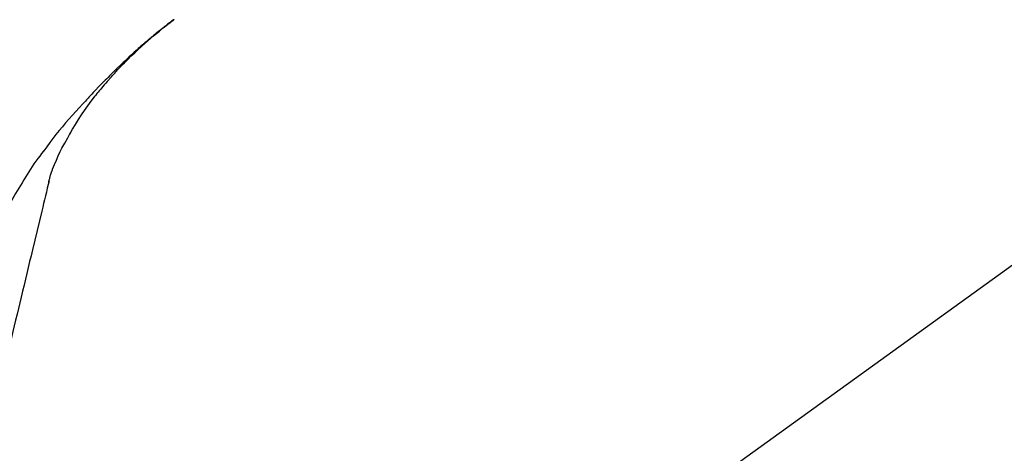
# Model space of a CAD drawing. Units: millimetres. Extents: x -109 to 26472, y -120 to 8847.
# Drawn here: x 18014 to 18116, y 3036 to 3081 of the extents above; entities that cross this region are included whole.
import ezdxf

# ---------------------------------------------------------------- set-up
doc = ezdxf.new("R2010")
doc.units = ezdxf.units.MM
doc.layers.get('DEFPOINTS').update_dxf_attribs({"color": 146})
doc.layers.add('150-機器', color=8, linetype='Continuous')
doc.layers.add('166-寸法B', color=11, linetype='Continuous')
doc.styles.add('KH001', font='txt')
doc.dimstyles.new('KH1xx030', dxfattribs={"dimscale": 30, "dimtxt": 2, "dimasz": 0.6, "dimexe": 0.3, "dimexo": 1.2, "dimgap": 0.5, "dimtad": 3, "dimdec": 1, "dimdsep": 46, "dimlunit": 6, "dimtxsty": 'KH001', "dimblk": 'DOT', "dimcen": 1, "dimdle": 1, "dimclrd": 256, "dimclre": 256, "dimclrt": 256, "dimadec": 0, "dimazin": 0, "dimtfac": 1, "dimtdec": 1, "dimtix": 1, "dimtmove": 2, "dimatfit": 3, "dimldrblk": 'CLOSEDBLANK', "dimfxl": 1, "dimtolj": 1, "dimtzin": 0, "dimlwd": -1, "dimlwe": -1, "dimarcsym": 0})

# ---------------------------------------------------------------- blocks, each defined once
blk = doc.blocks.new('_Dot')
at = {"color": 0, "linetype": 'ByBlock', "lineweight": -2}
blk.add_line((-0.5, 0), (-1, 0), dxfattribs=at)
at = {"color": 0, "linetype": 'ByBlock', "const_width": 0.5}
blk.add_lwpolyline([(-0.25, 0, 1), (0.25, 0, 1)], format="xyb", close=True, dxfattribs=at)
blk = doc.blocks.new('*D13697')
at = {"layer": '166-寸法B', "transparency": 16777216}
for p, q in [((17914.89, 2967.74), (17914.89, 3254.31)), ((19324.89, 2947.67), (19324.89, 3254.31)), ((17932.89, 3245.31), (19306.89, 3245.31))]:
    blk.add_line(p, q, dxfattribs=at)
at = {"layer": 'DEFPOINTS', "color": 0, "transparency": 16777216}
for p in [(19324.89, 3245.31), (17914.89, 2931.74), (19324.89, 2911.67)]:
    blk.add_point(p, dxfattribs=at)
at = {"layer": '166-寸法B', "transparency": 16777216, "xscale": 18, "yscale": 18, "zscale": 18, "rotation": 180}
blk.add_blockref('_Dot', (17914.89, 3245.31), dxfattribs=at)
at = {"layer": '166-寸法B', "transparency": 16777216, "xscale": 18, "yscale": 18, "zscale": 18}
blk.add_blockref('_Dot', (19324.89, 3245.31), dxfattribs=at)
at = {"layer": '166-寸法B', "transparency": 16777216, "insert": (18619.89, 3294.12), "char_height": 60, "attachment_point": 5, "style": 'KH001'}
blk.add_mtext('\\A1;1,410', dxfattribs=at)
blk = doc.blocks.new('_ClosedBlank')
at = {"color": 0, "linetype": 'ByBlock', "lineweight": -2}
for p, q in [((-1, 0.1667), (0, 0)), ((-1, 0.1667), (-1, -0.1667)), ((0, 0), (-1, -0.1667))]:
    blk.add_line(p, q, dxfattribs=at)
blk = doc.blocks.new('F402_D')
at = {"layer": '150-機器', "color": 13, "linetype": 'Continuous'}
blk.add_line((-158.24, 175.21), (-38.21, 88.74), dxfattribs=at)
for points in [[(-44.93, 181.62), (-44.92, 181.61), (-44.91, 181.6), (-44.89, 181.6), (-44.88, 181.59), (-44.87, 181.58), (-44.86, 181.57), (-44.85, 181.56), (-44.84, 181.56), (-44.83, 181.55), (-44.82, 181.54), (-44.81, 181.53), (-44.8, 181.53), (-44.7, 181.45), (-44.6, 181.37), (-44.5, 181.29), (-44.39, 181.22), (-44.29, 181.14), (-44.19, 181.06), (-44.09, 180.98), (-43.98, 180.9), (-43.78, 180.74), (-43.58, 180.58), (-43.38, 180.42), (-43.18, 180.26), (-43.08, 180.18), (-42.98, 180.1), (-42.88, 180.01), (-42.78, 179.93), (-42.68, 179.85), (-42.59, 179.77), (-42.49, 179.68), (-42.39, 179.6), (-42.38, 179.59), (-42.36, 179.58), (-42.35, 179.57), (-42.34, 179.55), (-42.32, 179.54), (-42.31, 179.53), (-42.29, 179.52), (-42.28, 179.51), (-42.27, 179.49), (-42.25, 179.48), (-42.24, 179.47), (-42.22, 179.46)], [(-38.47, 175.7), (-38.58, 175.83), (-38.69, 175.96), (-38.81, 176.08), (-38.92, 176.21), (-39.14, 176.45), (-39.37, 176.69), (-39.59, 176.93), (-39.82, 177.16), (-40.17, 177.51), (-40.53, 177.86), (-40.89, 178.2), (-41.25, 178.54), (-41.57, 178.83), (-41.88, 179.11), (-42.2, 179.39), (-42.53, 179.67), (-42.83, 179.93), (-43.13, 180.19), (-43.44, 180.44), (-43.74, 180.69), (-43.93, 180.84), (-44.12, 180.99), (-44.31, 181.14), (-44.51, 181.29), (-44.61, 181.37), (-44.72, 181.45), (-44.83, 181.53), (-44.93, 181.61)], [(-42.22, 179.46), (-42.08, 179.34), (-41.94, 179.22), (-41.81, 179.11), (-41.67, 178.99), (-41.53, 178.87), (-41.39, 178.75), (-41.25, 178.62), (-41.12, 178.5), (-40.83, 178.25), (-40.55, 177.99), (-40.27, 177.73), (-39.99, 177.47), (-39.84, 177.34), (-39.69, 177.2), (-39.55, 177.06), (-39.4, 176.92), (-39.11, 176.64), (-38.83, 176.36), (-38.54, 176.08), (-38.26, 175.8), (-38.12, 175.65), (-37.98, 175.51), (-37.83, 175.37), (-37.69, 175.22), (-37.42, 174.94), (-37.14, 174.65), (-36.86, 174.36), (-36.58, 174.07), (-36.45, 173.92), (-36.31, 173.78), (-36.17, 173.63), (-36.04, 173.48), (-35.9, 173.33), (-35.77, 173.19), (-35.63, 173.04), (-35.5, 172.89)], [(-38.47, 175.7), (-38.43, 175.67), (-38.4, 175.63), (-38.37, 175.59), (-38.33, 175.55), (-38.3, 175.52), (-38.27, 175.48), (-38.23, 175.44), (-38.2, 175.4), (-38.04, 175.23), (-37.88, 175.05), (-37.72, 174.87), (-37.57, 174.69), (-37.44, 174.54), (-37.32, 174.4), (-37.2, 174.26), (-37.08, 174.11), (-36.96, 173.96), (-36.85, 173.81), (-36.73, 173.66), (-36.62, 173.52)], [(-38.47, 175.7), (-38.46, 175.7), (-38.46, 175.69), (-38.45, 175.69), (-38.45, 175.68), (-38.45, 175.68), (-38.44, 175.68), (-38.44, 175.67), (-38.43, 175.67), (-38.43, 175.66), (-38.42, 175.66), (-38.42, 175.65), (-38.42, 175.65)], [(-34.14, 169.78), (-34.44, 170.28), (-34.74, 170.78), (-35.05, 171.27), (-35.36, 171.76), (-35.69, 172.23), (-36.02, 172.7), (-36.36, 173.17), (-36.7, 173.63)], [(-35.5, 172.89), (-35.13, 172.51), (-34.77, 172.12), (-34.42, 171.73), (-34.06, 171.33), (-33.72, 170.94), (-33.38, 170.54), (-33.04, 170.13), (-32.71, 169.72), (-32.39, 169.31), (-32.07, 168.89), (-31.76, 168.47), (-31.45, 168.05)], [(-33.05, 167.76), (-33.34, 168.31), (-33.64, 168.85), (-33.94, 169.4), (-34.24, 169.94)], [(-32.37, 166.15), (-32.56, 166.61), (-32.76, 167.07), (-32.96, 167.52), (-33.15, 167.98)], [(-31.45, 168.05), (-31.44, 168.04), (-31.44, 168.04), (-31.44, 168.04), (-31.44, 168.04), (-31.44, 168.04), (-31.44, 168.04), (-31.44, 168.03), (-31.43, 168.03), (-31.43, 168.03), (-31.43, 168.03), (-31.43, 168.03), (-31.43, 168.02)], [(-31.43, 168.02), (-31.23, 167.76), (-31.03, 167.5), (-30.83, 167.24), (-30.63, 166.97), (-30.44, 166.7), (-30.25, 166.43), (-30.07, 166.15), (-29.89, 165.87), (-29.72, 165.59), (-29.55, 165.31), (-29.38, 165.03), (-29.21, 164.74)], [(-31.96, 164.75), (-31.97, 164.79), (-31.98, 164.82), (-31.99, 164.85), (-31.99, 164.89), (-32.01, 164.96), (-32.03, 165.03), (-32.05, 165.1), (-32.07, 165.18), (-32.09, 165.27), (-32.11, 165.36), (-32.13, 165.45), (-32.16, 165.54), (-32.19, 165.64), (-32.22, 165.74), (-32.25, 165.83), (-32.29, 165.93), (-32.31, 165.98), (-32.33, 166.04), (-32.35, 166.09), (-32.37, 166.15)], [(-32, 164.95), (-31.91, 164.55), (-31.81, 164.16), (-31.72, 163.77), (-31.63, 163.38), (-31.53, 162.98), (-31.44, 162.59), (-31.34, 162.2), (-31.25, 161.8), (-31.01, 160.8), (-30.77, 159.8), (-30.53, 158.79), (-30.28, 157.79), (-30.14, 157.18), (-29.99, 156.57), (-29.84, 155.96), (-29.7, 155.35), (-29.55, 154.74), (-29.41, 154.13), (-29.26, 153.52), (-29.11, 152.91)], [(-29.21, 164.74), (-29.03, 164.46), (-28.86, 164.18), (-28.69, 163.89), (-28.52, 163.61), (-28.35, 163.32), (-28.19, 163.02), (-28.04, 162.73), (-27.88, 162.43), (-27.73, 162.13), (-27.59, 161.83), (-27.44, 161.53), (-27.3, 161.23)], [(-29.11, 152.91), (-28.97, 152.31), (-28.83, 151.72), (-28.68, 151.12), (-28.54, 150.52), (-28.4, 149.92), (-28.25, 149.33), (-28.11, 148.73), (-27.97, 148.13), (-27.82, 147.54), (-27.68, 146.94), (-27.54, 146.34), (-27.39, 145.75)]]:
    blk.add_lwpolyline(points, dxfattribs=at)
blk = doc.blocks.new('*D13601')
at = {"layer": '166-寸法B', "linetype": 'ByBlock', "transparency": 16777216}
for p, q in [((17914.89, 2932.74), (17914.89, 3168.99)), ((18564.89, 2932.74), (18564.89, 3168.99)), ((18546.89, 3159.99), (17932.89, 3159.99))]:
    blk.add_line(p, q, dxfattribs=at)
at = {"layer": 'DEFPOINTS', "color": 0, "transparency": 16777216}
for p in [(17914.89, 3159.99), (17914.89, 2896.74), (18564.89, 2896.74)]:
    blk.add_point(p, dxfattribs=at)
at = {"layer": '166-寸法B', "transparency": 16777216, "xscale": 18, "yscale": 18, "zscale": 18, "rotation": 180}
blk.add_blockref('_Dot', (17914.89, 3159.99), dxfattribs=at)
at = {"layer": '166-寸法B', "transparency": 16777216, "xscale": 18, "yscale": 18, "zscale": 18}
blk.add_blockref('_Dot', (18564.89, 3159.99), dxfattribs=at)
at = {"layer": '166-寸法B', "transparency": 16777216, "insert": (18239.89, 3204.99), "char_height": 60, "attachment_point": 5, "style": 'KH001'}
blk.add_mtext('\\A1;650', dxfattribs=at)

msp = doc.modelspace()

# ---------------------------------------------------------------- block references
at = {"layer": '150-機器', "xscale": -1}
msp.add_blockref('F402_D', (17984.89, 2899.44), dxfattribs=at)

# ---------------------------------------------------------------- dimensions: what is measured, and where the dimension line sits
at = {"layer": '166-寸法B'}
dim = msp.add_linear_dim(base=(19324.89, 3245.31), p1=(17914.89, 2931.74), p2=(19324.89, 2911.67), dimstyle='KH1xx030', dxfattribs=at)
dim.commit()
dim.dimension.update_dxf_attribs({"geometry": '*D13697', "text_midpoint": (18619.89, 3294.12)})
dim = msp.add_linear_dim(base=(17914.89, 3159.99), p1=(18564.89, 2896.74), p2=(17914.89, 2896.74), dimstyle='KH1xx030', override={"dimfxl": 0.5, "dimarcsym": 1}, dxfattribs=at)
dim.commit()
dim.dimension.update_dxf_attribs({"geometry": '*D13601', "text_midpoint": (18239.89, 3204.99)})

doc.saveas('drawing.dxf')
